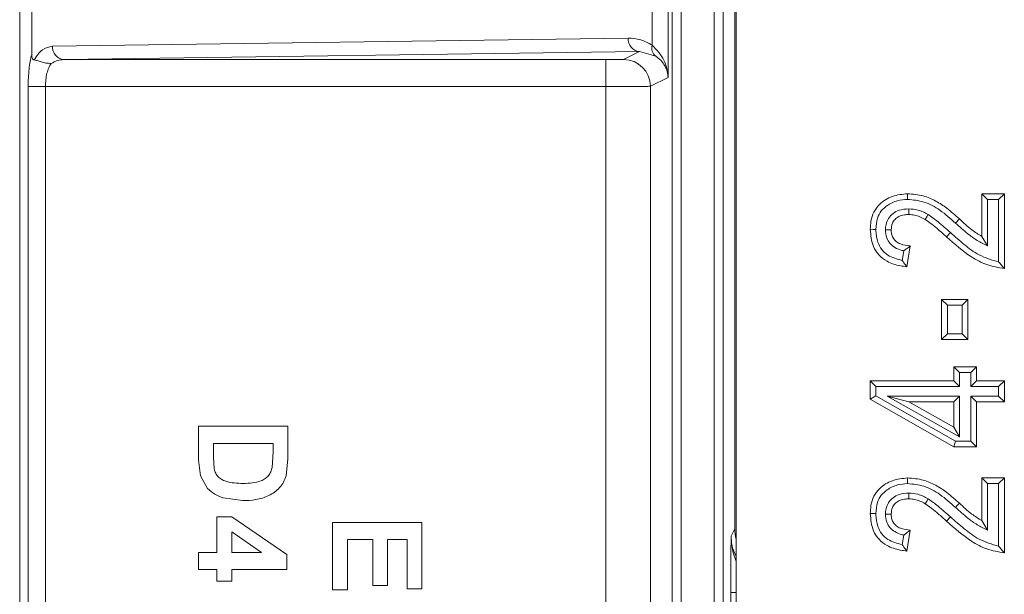
# Model space of a CAD drawing. Units: millimetres. Extents: x 2080 to 8224, y 2729 to 11085.
# Drawn here: x 4624 to 4734, y 9182 to 9246 of the extents above; entities that cross this region are included whole.
import ezdxf

# ---------------------------------------------------------------- set-up
doc = ezdxf.new("R2010")
doc.units = ezdxf.units.MM
doc.linetypes.add('SLD-Solid', pattern=[0])
doc.layers.add('ACO_DRAINAGE', color=7, linetype='SLD-Solid')

# ---------------------------------------------------------------- blocks, each defined once
blk = doc.blocks.new('ACO-46114 46115 46116 46117-PLAN')
at = {"layer": 'ACO_DRAINAGE', "linetype": 'SLD-Solid', "lineweight": 18}
for p, q in [((2.8947, 4.3996), (2.8947, 43.7355)), ((2.9614, 4.3996), (2.9614, 43.7355)), ((3.2092, 43.7542), (3.2092, 4.3808)), ((3.2759, 43.7542), (3.2759, 4.3808)), ((3.3726, 4.3977), (3.3726, 15.8454)), ((2.8648, 14.1323), (2.8648, 13.2695)), ((2.7453, 13.5102), (2.7453, 13.8916)), ((-1.9708, 3.7342), (-1.9708, 13.8666)), ((-1.8815, 13.4393), (-1.8815, 13.8666)), ((3.3626, 13.8481), (3.3626, 9.9009)), ((2.5667, 13.5629), (-1.7268, 13.5024)), ((2.6518, 13.4629), (-1.6418, 13.4024)), ((2.5329, 13.4035), (2.6518, 13.4629)), ((2.6518, 13.4629), (2.7725, 13.4286)), ((-1.6418, 13.4024), (2.3996, 13.4024)), ((2.3996, 13.2024), (2.3996, 13.4024)), ((2.8648, 13.2695), (2.7329, 13.2035)), ((-1.9079, 13.2024), (-1.7792, 13.2024)), ((-1.9079, 3.7342), (-1.9079, 13.2024)), ((-1.7792, 13.2024), (2.3996, 13.2024)), ((-1.7792, 3.7342), (-1.7792, 13.2024)), ((2.3996, 4.2377), (2.3996, 13.2024)), ((2.7329, 13.2035), (2.7329, 4.2377)), ((4.6506, 12.3805), (4.6506, 12.4017)), ((4.6506, 12.3592), (4.6506, 12.3805)), ((5.2037, 12.4017), (5.2037, 12.0829)), ((5.2462, 12.3592), (5.2037, 12.4017)), ((5.3726, 12.4017), (5.2037, 12.4017)), ((5.2462, 12.0122), (5.2462, 12.3592)), ((5.2462, 12.3592), (5.33, 12.3592)), ((5.33, 12.3592), (5.3726, 12.4017)), ((5.33, 12.3592), (5.33, 11.8921)), ((5.3726, 11.8433), (5.3726, 12.4017)), ((4.6606, 12.2672), (4.6605, 12.2459)), ((4.6606, 12.2884), (4.6606, 12.2672)), ((4.7932, 12.2279), (4.7825, 12.2096)), ((4.804, 12.2462), (4.7932, 12.2279)), ((5.0369, 12.2138), (5.0085, 12.1823)), ((4.3938, 12.1356), (4.3726, 12.1357)), ((4.4151, 12.1355), (4.3938, 12.1356)), ((4.4858, 12.1322), (4.5044, 12.1322)), ((4.5044, 12.1322), (4.5284, 12.1323)), ((4.9703, 12.1108), (4.942, 12.0791)), ((5.2462, 12.0122), (5.2037, 12.0829)), ((4.6221, 11.9756), (4.6101, 11.9041)), ((4.6453, 11.8563), (4.6713, 12.0121)), ((4.905, 11.6121), (4.9475, 11.5696)), ((5.0998, 11.6121), (4.905, 11.6121)), ((4.905, 11.6121), (4.905, 11.3134)), ((5.0573, 11.5696), (5.0998, 11.6121)), ((5.0998, 11.3134), (5.0998, 11.6121)), ((4.9475, 11.3559), (4.9475, 11.5696)), ((4.9475, 11.5696), (5.0573, 11.5696)), ((5.0573, 11.5696), (5.0573, 11.3559)), ((4.9475, 11.3559), (4.905, 11.3134)), ((4.905, 11.3134), (5.0998, 11.3134)), ((5.0573, 11.3559), (4.9475, 11.3559)), ((5.0573, 11.3559), (5.0998, 11.3134)), ((4.9959, 11.1082), (4.9959, 11.0043)), ((4.9959, 11.1082), (5.0384, 11.0657)), ((5.1648, 11.1082), (4.9959, 11.1082)), ((5.1222, 11.0657), (5.1648, 11.1082)), ((5.1648, 11.0043), (5.1648, 11.1082)), ((5.0384, 10.9618), (5.0384, 11.0657)), ((5.0384, 11.0657), (5.1222, 11.0657)), ((5.1222, 11.0657), (5.1222, 10.9618)), ((4.4151, 10.9618), (4.3726, 11.0043)), ((4.9959, 11.0043), (4.3726, 11.0043)), ((4.3726, 11.0043), (4.3726, 10.8688)), ((4.4151, 10.9618), (5.0384, 10.9618)), ((4.4151, 10.8934), (4.4151, 10.9618)), ((5.0384, 10.9618), (4.9959, 11.0043)), ((5.1648, 11.0043), (5.1222, 10.9618)), ((5.1222, 10.9618), (5.33, 10.9618)), ((5.3726, 11.0043), (5.1648, 11.0043)), ((5.33, 10.9618), (5.3726, 11.0043)), ((5.33, 10.9618), (5.33, 10.891)), ((5.3726, 10.8485), (5.3726, 11.0043)), ((4.4151, 10.8934), (4.3726, 10.8688)), ((4.3726, 10.8688), (4.9965, 10.5108)), ((5.0079, 10.5533), (4.4151, 10.8934)), ((5.0384, 10.891), (4.4981, 10.891)), ((4.4981, 10.891), (5.0384, 10.5864)), ((4.6601, 10.8485), (4.4981, 10.891)), ((5.0384, 10.891), (4.9959, 10.8485)), ((5.0384, 10.5864), (5.0384, 10.891)), ((5.33, 10.891), (5.1222, 10.891)), ((5.1222, 10.891), (5.1222, 10.5533)), ((5.1222, 10.891), (5.1648, 10.8485)), ((5.33, 10.891), (5.3726, 10.8485)), ((4.6601, 10.8485), (4.9959, 10.8485)), ((4.9959, 10.6592), (4.6601, 10.8485)), ((4.9959, 10.8485), (4.9959, 10.6592)), ((5.1648, 10.5108), (5.1648, 10.8485)), ((5.1648, 10.8485), (5.3726, 10.8485)), ((-0.6374, 10.4141), (-0.6374, 10.6658)), ((-0.6374, 10.6658), (0.0292, 10.6658)), ((0.0292, 10.6658), (0.0292, 10.4213)), ((4.9959, 10.6592), (5.0384, 10.5864)), ((-0.5263, 10.5376), (-0.0819, 10.5376)), ((-0.5263, 10.5376), (-0.5263, 10.4321)), ((-0.0819, 10.4742), (-0.0819, 10.5376)), ((5.0079, 10.5533), (4.9965, 10.5108)), ((4.9965, 10.5108), (5.1648, 10.5108)), ((5.1222, 10.5533), (5.0079, 10.5533)), ((5.1222, 10.5533), (5.1648, 10.5108)), ((-0.5263, 10.4321), (-0.5199, 10.3468)), ((-0.0819, 10.4742), (-0.0883, 10.3583)), ((-0.6233, 10.2956), (-0.6374, 10.4141)), ((0.0292, 10.4213), (0.0165, 10.2951)), ((-0.6233, 10.2956), (-0.5701, 10.2016)), ((4.6506, 10.2584), (4.6506, 10.2797)), ((4.6506, 10.2371), (4.6506, 10.2584)), ((5.2037, 10.2797), (5.2037, 9.9609)), ((5.2462, 10.2371), (5.2037, 10.2797)), ((5.3726, 10.2797), (5.2037, 10.2797)), ((5.2462, 9.8901), (5.2462, 10.2371)), ((5.2462, 10.2371), (5.33, 10.2371)), ((5.33, 10.2371), (5.3726, 10.2797)), ((5.33, 10.2371), (5.33, 9.77)), ((5.3726, 9.7212), (5.3726, 10.2797)), ((4.6606, 10.1451), (4.6605, 10.1238)), ((4.6606, 10.1664), (4.6606, 10.1451)), ((-0.3105, 10.1103), (-0.4524, 10.1306)), ((4.7932, 10.1058), (4.7825, 10.0875)), ((4.804, 10.1242), (4.7932, 10.1058)), ((5.0227, 10.076), (5.0085, 10.0602)), ((5.0369, 10.0918), (5.0227, 10.076)), ((-0.5007, 9.9889), (-0.39, 9.9889)), ((-0.5007, 9.7239), (-0.5007, 9.9889)), ((-0.39, 9.9889), (0.0207, 9.707)), ((4.3938, 10.0135), (4.3726, 10.0136)), ((4.4151, 10.0135), (4.3938, 10.0135)), ((4.4858, 10.0102), (4.5044, 10.0102)), ((4.5044, 10.0102), (4.5284, 10.0102)), ((4.9703, 9.9887), (4.942, 9.957)), ((0.3626, 9.4436), (0.3626, 9.9479)), ((0.3626, 9.9479), (1.0292, 9.9479)), ((1.0292, 9.9479), (1.0292, 9.4522)), ((5.2462, 9.8901), (5.2037, 9.9609)), ((-0.3896, 9.8765), (-0.3896, 9.7239)), ((-0.1676, 9.7239), (-0.3896, 9.8765)), ((3.3346, 9.845), (3.3626, 9.9009)), ((4.6221, 9.8536), (4.6101, 9.782)), ((4.6453, 9.7342), (4.6713, 9.89)), ((0.4737, 9.8197), (0.4737, 9.4436)), ((0.6617, 9.8197), (0.4737, 9.8197)), ((0.6617, 9.4778), (0.6617, 9.8197)), ((0.9181, 9.8197), (0.7728, 9.8197)), ((0.7728, 9.8197), (0.7728, 9.4778)), ((0.9181, 9.4522), (0.9181, 9.8197)), ((-0.6374, 9.5957), (-0.6374, 9.7239)), ((-0.6374, 9.7239), (-0.5007, 9.7239)), ((-0.3896, 9.7239), (-0.1676, 9.7239)), ((0.0207, 9.707), (0.0207, 9.5957)), ((-0.5007, 9.5957), (-0.6374, 9.5957)), ((-0.5007, 9.5103), (-0.5007, 9.5957)), ((0.0207, 9.5957), (-0.3896, 9.5957)), ((-0.3896, 9.5957), (-0.3896, 9.5103)), ((-0.3896, 9.5103), (-0.5007, 9.5103)), ((0.7728, 9.4778), (0.6617, 9.4778)), ((0.4737, 9.4436), (0.3626, 9.4436)), ((1.0292, 9.4522), (0.9181, 9.4522)), ((3.3323, 4.4373), (3.3323, 9.4244)), ((3.3726, 9.4244), (3.3323, 9.4244))]:
    blk.add_line(p, q, dxfattribs=at)
for centre, radius, start, end in [((2.6604, 13.5565), 0.0939, 176.06324, 264.69821), ((-1.6331, 13.4959), 0.0939, 176.06154, 264.69859), ((2.8233, 13.4909), 0.0804, 166.12422, 230.7821), ((2.5329, 13.2035), 0.2, 0.00689, 89.98657)]:
    blk.add_arc(centre, radius, start, end, dxfattribs=at)
blk.add_ellipse((3.6959, 9.9009), major_axis=(-0.1491, -0.2982), ratio=0.99981, start_param=5.176082, end_param=5.421643, dxfattribs=at)
for points, knots in [([(2.7453, 13.5102), (2.7172, 13.5257), (2.6589, 13.558), (2.5982, 13.5613), (2.5667, 13.5629)], [0, 0, 0, 0, 0.482007, 1, 1, 1, 1]), ([(-1.9079, 13.2024), (-1.9076, 13.2241), (-1.907, 13.2681), (-1.9015, 13.3316), (-1.8932, 13.3906), (-1.8854, 13.4231), (-1.8815, 13.4393)], [0, 0, 0, 0, 0.246028, 0.49762, 0.750481, 1, 1, 1, 1]), ([(-1.8642, 13.4011), (-1.8663, 13.4015), (-1.8703, 13.4025), (-1.8757, 13.4079), (-1.8794, 13.4171), (-1.8812, 13.4279), (-1.8814, 13.4357), (-1.8815, 13.4393)], [0, 0, 0, 0, 0.204804, 0.41204, 0.58965, 0.809653, 1, 1, 1, 1]), ([(-1.7268, 13.5024), (-1.7528, 13.4977), (-1.8037, 13.4885), (-1.8444, 13.4298), (-1.8642, 13.4011)], [0, 0, 0, 0, 0.511251, 1, 1, 1, 1]), ([(2.8648, 13.2695), (2.8594, 13.3145), (2.8485, 13.4043), (2.7796, 13.475), (2.7453, 13.5102)], [0, 0, 0, 0, 0.5012557, 1, 1, 1, 1]), ([(-1.7359, 13.3737), (-1.7495, 13.3744), (-1.7754, 13.3757), (-1.8112, 13.3853), (-1.8419, 13.3959), (-1.8568, 13.3993), (-1.8642, 13.4011)], [0, 0, 0, 0, 0.260936, 0.500859, 0.749659, 1, 1, 1, 1]), ([(-1.7792, 13.2024), (-1.7786, 13.2194), (-1.7774, 13.2539), (-1.7684, 13.3014), (-1.7547, 13.3437), (-1.7424, 13.3634), (-1.7359, 13.3737)], [0, 0, 0, 0, 0.240942, 0.490386, 0.731683, 1, 1, 1, 1]), ([(-1.7359, 13.3737), (-1.721, 13.3819), (-1.6906, 13.3985), (-1.6582, 13.4011), (-1.6418, 13.4024)], [0, 0, 0, 0, 0.491657, 1, 1, 1, 1]), ([(2.3996, 13.4024), (2.4162, 13.4024), (2.4418, 13.4024), (2.4726, 13.4025), (2.4937, 13.4027), (2.5109, 13.4029), (2.5277, 13.4031), (2.5309, 13.4034), (2.5329, 13.4035)], [0, 0, 0, 0, 0.239686, 0.369765, 0.500012, 0.630064, 0.760337, 1, 1, 1, 1]), ([(2.7725, 13.4286), (2.7855, 13.4186), (2.814, 13.3969), (2.8415, 13.3568), (2.8599, 13.3133), (2.8632, 13.2841), (2.8648, 13.2695)], [0, 0, 0, 0, 0.228641, 0.499447, 0.749784, 1, 1, 1, 1]), ([(2.3996, 13.2024), (2.4341, 13.2024), (2.5089, 13.2024), (2.5962, 13.2026), (2.6581, 13.2028), (2.6976, 13.203), (2.7261, 13.2032), (2.7306, 13.2034), (2.7329, 13.2035)], [0, 0, 0, 0, 0.200106, 0.433005, 0.562349, 0.699965, 0.845846, 1, 1, 1, 1]), ([(4.6506, 12.4017), (4.6122, 12.3978), (4.5359, 12.39), (4.4479, 12.3351), (4.3962, 12.2664), (4.3754, 12.2007), (4.3735, 12.1565), (4.3726, 12.1357)], [0, 0, 0, 0, 0.266039, 0.528962, 0.69264, 0.855723, 1, 1, 1, 1]), ([(4.4151, 12.1355), (4.4169, 12.1643), (4.4199, 12.2129), (4.452, 12.2751), (4.5039, 12.32), (4.5714, 12.3534), (4.6252, 12.3573), (4.6506, 12.3592)], [0, 0, 0, 0, 0.234165, 0.396641, 0.559226, 0.792285, 1, 1, 1, 1]), ([(5.0369, 12.2138), (5.0063, 12.241), (4.9513, 12.2899), (4.8621, 12.3499), (4.7637, 12.3928), (4.6902, 12.3986), (4.6506, 12.4017)], [0, 0, 0, 0, 0.278813, 0.501098, 0.730557, 1, 1, 1, 1]), ([(4.6506, 12.3592), (4.6921, 12.3552), (4.7785, 12.347), (4.9002, 12.2786), (4.971, 12.2156), (5.0085, 12.1823)], [0, 0, 0, 0, 0.3034107, 0.6315132, 1, 1, 1, 1]), ([(4.6606, 12.2884), (4.6357, 12.2868), (4.5939, 12.2841), (4.541, 12.2565), (4.507, 12.2191), (4.4883, 12.1754), (4.4866, 12.1457), (4.4858, 12.1322)], [0, 0, 0, 0, 0.281436, 0.471839, 0.662605, 0.847198, 1, 1, 1, 1]), ([(4.804, 12.2462), (4.7917, 12.253), (4.7671, 12.2665), (4.7193, 12.2838), (4.6829, 12.2867), (4.6606, 12.2884)], [0, 0, 0, 0, 0.278603, 0.557872, 1, 1, 1, 1]), ([(4.5284, 12.1323), (4.53, 12.1493), (4.5327, 12.1779), (4.5559, 12.2114), (4.5865, 12.2343), (4.6234, 12.2445), (4.6493, 12.2455), (4.6605, 12.2459)], [0, 0, 0, 0, 0.2560384, 0.4300197, 0.6038596, 0.8297754, 1, 1, 1, 1]), ([(4.6605, 12.2459), (4.6746, 12.2451), (4.7028, 12.2434), (4.7442, 12.2304), (4.7696, 12.2166), (4.7825, 12.2096)], [0, 0, 0, 0, 0.327349, 0.6585573, 1, 1, 1, 1]), ([(4.7825, 12.2096), (4.7993, 12.1978), (4.8329, 12.1743), (4.8851, 12.1296), (4.9212, 12.0975), (4.942, 12.0791)], [0, 0, 0, 0, 0.298251, 0.595731, 1, 1, 1, 1]), ([(4.9703, 12.1108), (4.955, 12.1244), (4.9244, 12.1515), (4.8706, 12.1987), (4.8289, 12.2284), (4.804, 12.2462)], [0, 0, 0, 0, 0.285783, 0.571578, 1, 1, 1, 1]), ([(5.2037, 12.0829), (5.1786, 12.0987), (5.1186, 12.1365), (5.067, 12.1854), (5.0369, 12.2138)], [0, 0, 0, 0, 0.417519, 1, 1, 1, 1]), ([(4.3726, 12.1357), (4.3764, 12.0916), (4.3823, 12.0218), (4.4347, 11.9406), (4.5042, 11.8882), (4.5787, 11.8647), (4.6294, 11.8583), (4.6453, 11.8563)], [0, 0, 0, 0, 0.2998128, 0.4732795, 0.6473959, 0.889946, 1, 1, 1, 1]), ([(4.6101, 11.9041), (4.5729, 11.9135), (4.5153, 11.9279), (4.456, 11.983), (4.423, 12.0462), (4.4157, 12.0998), (4.4151, 12.1322), (4.4151, 12.1355)], [0, 0, 0, 0, 0.338397, 0.52375, 0.708584, 0.969453, 1, 1, 1, 1]), ([(4.4858, 12.1322), (4.4876, 12.1114), (4.4906, 12.075), (4.5176, 12.0294), (4.5574, 11.9958), (4.595, 11.9814), (4.6186, 11.9764), (4.6221, 11.9756)], [0, 0, 0, 0, 0.273472, 0.477457, 0.681249, 0.952666, 1, 1, 1, 1]), ([(4.6713, 12.0121), (4.646, 12.0149), (4.6087, 12.0189), (4.5651, 12.0432), (4.5415, 12.0698), (4.5299, 12.1013), (4.5289, 12.1221), (4.5284, 12.1323)], [0, 0, 0, 0, 0.358729, 0.529896, 0.702149, 0.855515, 1, 1, 1, 1]), ([(5.0085, 12.1823), (5.0385, 12.1545), (5.0893, 12.1075), (5.1695, 12.0506), (5.2205, 12.0251), (5.2462, 12.0122)], [0, 0, 0, 0, 0.417777, 0.706449, 1, 1, 1, 1]), ([(4.942, 12.0791), (5.0017, 12.0259), (5.0929, 11.9447), (5.2418, 11.8645), (5.3281, 11.8505), (5.3726, 11.8433)], [0, 0, 0, 0, 0.478854, 0.731576, 1, 1, 1, 1]), ([(5.33, 11.8921), (5.2799, 11.9067), (5.1863, 11.934), (5.0723, 12.0217), (5.0044, 12.081), (4.9703, 12.1108)], [0, 0, 0, 0, 0.364355, 0.679948, 1, 1, 1, 1]), ([(4.6221, 11.9756), (4.629, 11.9805), (4.6453, 11.9921), (4.6618, 12.0048), (4.6713, 12.0121)], [0, 0, 0, 0, 0.426127, 1, 1, 1, 1]), ([(4.6101, 11.9041), (4.6146, 11.8979), (4.6226, 11.8866), (4.6343, 11.8708), (4.6416, 11.8611), (4.6453, 11.8563)], [0, 0, 0, 0, 0.3809287, 0.6904455, 1, 1, 1, 1]), ([(5.33, 11.8921), (5.3371, 11.8838), (5.3513, 11.8672), (5.3655, 11.8513), (5.3726, 11.8433)], [0, 0, 0, 0, 0.499976, 1, 1, 1, 1]), ([(-0.0883, 10.3583), (-0.0912, 10.3473), (-0.0969, 10.3254), (-0.1147, 10.2966), (-0.1399, 10.2735), (-0.2001, 10.2411), (-0.2584, 10.2396), (-0.3044, 10.2385)], [0, 0, 0, 0, 0.12536, 0.250633, 0.369144, 0.501206, 1, 1, 1, 1]), ([(-0.3044, 10.2385), (-0.3488, 10.2398), (-0.4044, 10.2414), (-0.4652, 10.2674), (-0.4923, 10.2869), (-0.5072, 10.3106), (-0.5157, 10.3308), (-0.5185, 10.3415), (-0.5199, 10.3468)], [0, 0, 0, 0, 0.499337, 0.624606, 0.749553, 0.874616, 0.937301, 1, 1, 1, 1]), ([(0.0165, 10.2951), (0.0107, 10.2792), (-0.0009, 10.2475), (-0.0415, 10.1929), (-0.1114, 10.143), (-0.2094, 10.1135), (-0.2768, 10.1113), (-0.3105, 10.1103)], [0, 0, 0, 0, 0.1251381, 0.2502407, 0.4996051, 0.7495129, 1, 1, 1, 1]), ([(4.6506, 10.2797), (4.6122, 10.2757), (4.5359, 10.2679), (4.4479, 10.213), (4.3962, 10.1444), (4.3754, 10.0786), (4.3735, 10.0344), (4.3726, 10.0136)], [0, 0, 0, 0, 0.2660396, 0.5289623, 0.6926377, 0.8557227, 1, 1, 1, 1]), ([(4.4151, 10.0135), (4.4169, 10.0422), (4.4199, 10.0908), (4.452, 10.153), (4.5039, 10.198), (4.5714, 10.2313), (4.6252, 10.2353), (4.6506, 10.2371)], [0, 0, 0, 0, 0.2341649, 0.3966403, 0.5592272, 0.7922844, 1, 1, 1, 1]), ([(5.0369, 10.0918), (5.0063, 10.119), (4.9513, 10.1678), (4.8621, 10.2278), (4.7637, 10.2707), (4.6902, 10.2765), (4.6506, 10.2797)], [0, 0, 0, 0, 0.278812, 0.501097, 0.730557, 1, 1, 1, 1]), ([(4.6506, 10.2371), (4.6921, 10.2332), (4.7785, 10.2249), (4.9002, 10.1565), (4.971, 10.0935), (5.0085, 10.0602)], [0, 0, 0, 0, 0.3034104, 0.6315136, 1, 1, 1, 1]), ([(-0.4524, 10.1306), (-0.4741, 10.1389), (-0.5176, 10.1557), (-0.5526, 10.1863), (-0.5701, 10.2016)], [0, 0, 0, 0, 0.500289, 1, 1, 1, 1]), ([(4.6606, 10.1664), (4.6357, 10.1647), (4.5939, 10.162), (4.541, 10.1344), (4.507, 10.097), (4.4883, 10.0533), (4.4866, 10.0236), (4.4858, 10.0102)], [0, 0, 0, 0, 0.281437, 0.471841, 0.662607, 0.847197, 1, 1, 1, 1]), ([(4.804, 10.1242), (4.7917, 10.1309), (4.7671, 10.1445), (4.7193, 10.1617), (4.6829, 10.1646), (4.6606, 10.1664)], [0, 0, 0, 0, 0.278603, 0.557872, 1, 1, 1, 1]), ([(4.5284, 10.0102), (4.53, 10.0272), (4.5327, 10.0558), (4.5559, 10.0893), (4.5865, 10.1122), (4.6234, 10.1224), (4.6493, 10.1234), (4.6605, 10.1238)], [0, 0, 0, 0, 0.256039, 0.430017, 0.603858, 0.829774, 1, 1, 1, 1]), ([(4.6605, 10.1238), (4.6746, 10.123), (4.7028, 10.1213), (4.7442, 10.1083), (4.7696, 10.0945), (4.7825, 10.0875)], [0, 0, 0, 0, 0.327351, 0.65856, 1, 1, 1, 1]), ([(4.7825, 10.0875), (4.7993, 10.0757), (4.8329, 10.0523), (4.8851, 10.0075), (4.9212, 9.9755), (4.942, 9.957)], [0, 0, 0, 0, 0.298254, 0.595731, 1, 1, 1, 1]), ([(4.9703, 9.9887), (4.955, 10.0023), (4.9244, 10.0294), (4.8706, 10.0766), (4.8289, 10.1063), (4.804, 10.1242)], [0, 0, 0, 0, 0.285783, 0.571578, 1, 1, 1, 1]), ([(5.2037, 9.9609), (5.1786, 9.9767), (5.1186, 10.0145), (5.067, 10.0633), (5.0369, 10.0918)], [0, 0, 0, 0, 0.417516, 1, 1, 1, 1]), ([(4.3726, 10.0136), (4.3764, 9.9695), (4.3823, 9.8998), (4.4347, 9.8185), (4.5042, 9.7661), (4.5787, 9.7426), (4.6294, 9.7362), (4.6453, 9.7342)], [0, 0, 0, 0, 0.299811, 0.47328, 0.647395, 0.889946, 1, 1, 1, 1]), ([(4.6101, 9.782), (4.5729, 9.7914), (4.5153, 9.8059), (4.456, 9.8609), (4.423, 9.9241), (4.4157, 9.9777), (4.4151, 10.0101), (4.4151, 10.0135)], [0, 0, 0, 0, 0.338398, 0.523749, 0.708587, 0.969456, 1, 1, 1, 1]), ([(4.4858, 10.0102), (4.4876, 9.9893), (4.4906, 9.9529), (4.5176, 9.9073), (4.5574, 9.8738), (4.595, 9.8593), (4.6186, 9.8543), (4.6221, 9.8536)], [0, 0, 0, 0, 0.273471, 0.477457, 0.681248, 0.952666, 1, 1, 1, 1]), ([(4.6713, 9.89), (4.646, 9.8928), (4.6087, 9.8968), (4.5651, 9.9211), (4.5415, 9.9477), (4.5299, 9.9792), (4.5289, 10.0001), (4.5284, 10.0102)], [0, 0, 0, 0, 0.358728, 0.529897, 0.70215, 0.855515, 1, 1, 1, 1]), ([(5.33, 9.77), (5.2799, 9.7846), (5.1863, 9.8119), (5.0723, 9.8997), (5.0044, 9.9589), (4.9703, 9.9887)], [0, 0, 0, 0, 0.364355, 0.679948, 1, 1, 1, 1]), ([(5.0085, 10.0602), (5.0385, 10.0324), (5.0893, 9.9854), (5.1695, 9.9285), (5.2205, 9.903), (5.2462, 9.8901)], [0, 0, 0, 0, 0.417778, 0.70645, 1, 1, 1, 1]), ([(4.942, 9.957), (5.0017, 9.9038), (5.0929, 9.8226), (5.2418, 9.7424), (5.3281, 9.7284), (5.3726, 9.7212)], [0, 0, 0, 0, 0.478855, 0.731575, 1, 1, 1, 1]), ([(3.3323, 9.4244), (3.3323, 9.4454), (3.3323, 9.4882), (3.3325, 9.5495), (3.3327, 9.6083), (3.3331, 9.6677), (3.3335, 9.7281), (3.334, 9.7879), (3.3344, 9.8259), (3.3346, 9.845)], [0, 0, 0, 0, 0.122515, 0.249531, 0.370756, 0.499256, 0.660336, 0.830127, 1, 1, 1, 1]), ([(3.3346, 9.845), (3.3373, 9.8005), (3.3413, 9.7355), (3.3651, 9.6754), (3.3726, 9.6564)], [0, 0, 0, 0, 0.684273, 1, 1, 1, 1]), ([(3.3726, 9.6978), (3.364, 9.7137), (3.3396, 9.7591), (3.3366, 9.8111), (3.3346, 9.845)], [0, 0, 0, 0, 0.3487615, 1, 1, 1, 1]), ([(4.6221, 9.8536), (4.629, 9.8585), (4.6453, 9.87), (4.6618, 9.8827), (4.6713, 9.89)], [0, 0, 0, 0, 0.426127, 1, 1, 1, 1]), ([(4.6101, 9.782), (4.6146, 9.7758), (4.6226, 9.7645), (4.6343, 9.7487), (4.6416, 9.739), (4.6453, 9.7342)], [0, 0, 0, 0, 0.380929, 0.690445, 1, 1, 1, 1]), ([(5.33, 9.77), (5.3371, 9.7617), (5.3513, 9.7451), (5.3655, 9.7292), (5.3726, 9.7212)], [0, 0, 0, 0, 0.499976, 1, 1, 1, 1])]:
    blk.add_open_spline(points, degree=3, knots=knots, dxfattribs=at)

msp = doc.modelspace()

# ---------------------------------------------------------------- block references
at = {"layer": 'ACO_DRAINAGE', "xscale": 15, "yscale": 15, "zscale": 15}
msp.add_blockref('ACO-46114 46115 46116 46117-PLAN', (4653.09, 9040.51), dxfattribs=at)

doc.saveas('drawing.dxf')
